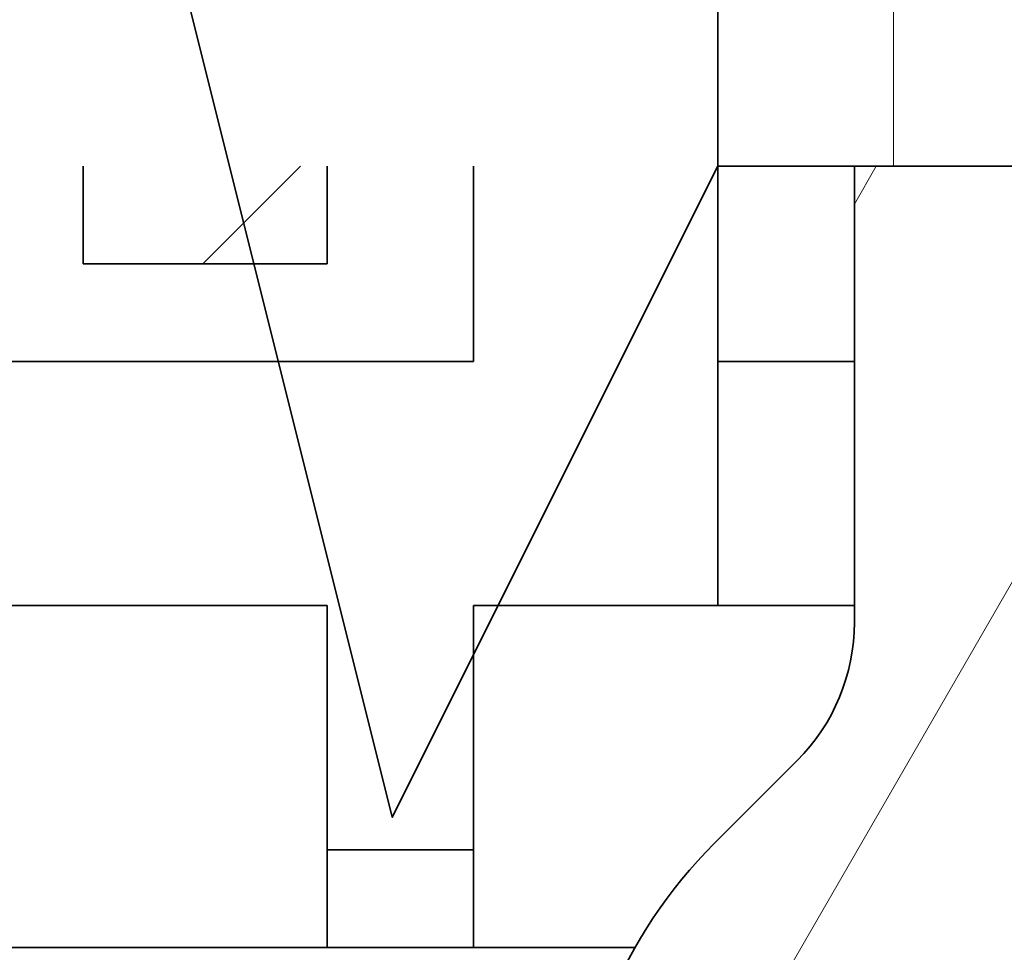
# Model space of a CAD drawing. Extents: x 0 to 422, y 0 to 297.
# Drawn here: x 202 to 205, y 180 to 182 of the extents above; entities that cross this region are included whole.
import ezdxf
from ezdxf.enums import TextEntityAlignment as Align

# ---------------------------------------------------------------- set-up
doc = ezdxf.new("R2010")
doc.units = 0
doc.layers.get('0').update_dxf_attribs({"lineweight": 13})
doc.styles.get("Standard").update_dxf_attribs({"font": 'isocp.shx'})
doc.dimstyles.get("Standard").update_dxf_attribs({"dimtxt": 2.5, "dimasz": 2.5, "dimexe": 1.25, "dimexo": 0.625, "dimtad": 1, "dimcen": 2.5, "dimadec": 0, "dimazin": 0, "dimtfac": 1, "dimtmove": 0, "dimatfit": 0, "dimfxl": 1, "dimarcsym": 0})

# ---------------------------------------------------------------- blocks, each defined once
blk = doc.blocks.new('*D155')
at = {"color": 7, "lineweight": 13}
for p, q in [((202.497588, 228.606054), (253.000736, 228.606054)), ((261.253821, 176.406054), (261.253821, 228.606054)), ((211.483947, 176.406054), (255.488819, 176.406054))]:
    blk.add_line(p, q, dxfattribs=at)
at = {"color": 7, "lineweight": 13, "ltscale": 0.229149}
blk.add_line((254.087861, 228.606054), (263.253818, 228.606054), dxfattribs=at)
at = {"color": 7, "lineweight": 13, "ltscale": 0.158574}
blk.add_line((256.910862, 176.406054), (263.253818, 176.406054), dxfattribs=at)
at = {"color": 7, "lineweight": 13}
for points in [[(261.771451, 226.674202), (261.253821, 228.606054), (260.736182, 226.674202)], [(260.736182, 178.337906), (261.253821, 176.406054), (261.771451, 178.337906)]]:
    blk.add_lwpolyline(points, dxfattribs=at)
for s, p, p2 in [('"', (264.753818, 206.676564), (264.753818, 208.509897)), ('6.85', (264.753818, 196.502211), (264.753818, 206.676564)), ('174', (260.253818, 198.753172), (260.253818, 206.258936))]:
    blk.add_text(s, height=2.5, rotation=90.000003, dxfattribs=at).set_placement(p, p2, align=Align.FIT)
blk = doc.blocks.new('*D165')
at = {"color": 230, "lineweight": 13}
for p, q in [((208.857473, 190.306054), (208.857473, 155.047071)), ((199.357474, 140.04486), (221.633973, 140.04486))]:
    blk.add_line(p, q, dxfattribs=at)
at = {"color": 230, "lineweight": 13, "ltscale": 0.175147}
blk.add_line((204.357473, 161.93489), (204.357473, 154.929), dxfattribs=at)
at = {"color": 230, "lineweight": 13, "ltscale": 0.40114}
blk.add_line((204.357473, 154.090455), (204.357473, 138.044859), dxfattribs=at)
at = {"color": 230, "lineweight": 13, "ltscale": 0.395572}
blk.add_line((208.857473, 153.867753), (208.857473, 138.044859), dxfattribs=at)
at = {"color": 230, "lineweight": 13}
for points in [[(202.425621, 139.527221), (204.357473, 140.04486), (202.425621, 140.5625)], [(210.789322, 140.5625), (208.857473, 140.04486), (210.789322, 139.527221)]]:
    blk.add_lwpolyline(points, dxfattribs=at)
for s, p, p2 in [('15', (213.211542, 141.044859), (218.048722, 141.044859)), ('"', (219.800638, 136.544859), (221.633973, 136.544859)), ('0.59', (209.626287, 136.544859), (219.800643, 136.544859))]:
    blk.add_text(s, height=2.5, dxfattribs=at).set_placement(p, p2, align=Align.FIT)
blk = doc.blocks.new('*D166')
at = {"color": 230, "lineweight": 13}
for p, q in [((208.857473, 190.306054), (208.857473, 154.822479)), ((208.857473, 154.026735), (208.857473, 129.112594)), ((183.093096, 131.112591), (213.857474, 131.112591))]:
    blk.add_line(p, q, dxfattribs=at)
at = {"color": 230, "lineweight": 13, "ltscale": 0.184615}
blk.add_line((200.607473, 162.204888), (200.607473, 154.820295), dxfattribs=at)
at = {"color": 230, "lineweight": 13, "ltscale": 0.331974}
blk.add_line((200.607473, 154.090455), (200.607473, 140.811509), dxfattribs=at)
at = {"color": 230, "lineweight": 13, "ltscale": 0.253366}
blk.add_line((200.607473, 139.247253), (200.607473, 129.112594), dxfattribs=at)
at = {"color": 230, "lineweight": 13}
for points in [[(198.675621, 130.594957), (200.607473, 131.112591), (198.675621, 131.63023)], [(210.789322, 131.63023), (208.857473, 131.112591), (210.789322, 130.594957)]]:
    blk.add_lwpolyline(points, dxfattribs=at)
for s, p, p2 in [('27.5', (184.009763, 132.11259), (194.184115, 132.11259)), ('"', (193.267447, 127.61259), (195.100782, 127.61259)), ('1.08', (183.093096, 127.61259), (193.267447, 127.61259))]:
    blk.add_text(s, height=2.5, dxfattribs=at).set_placement(p, p2, align=Align.FIT)
blk = doc.blocks.new('*D167')
at = {"color": 230, "lineweight": 13}
for p, q in [((208.857473, 190.306054), (208.857473, 155.131195)), ((196.857473, 162.504888), (196.857473, 132.054765)), ((208.857473, 153.499954), (208.857473, 120.291333))]:
    blk.add_line(p, q, dxfattribs=at)
at = {"color": 230, "lineweight": 13, "ltscale": 0.242474}
blk.add_line((196.857473, 129.990278), (196.857473, 120.291333), dxfattribs=at)
at = {"color": 230, "lineweight": 13, "ltscale": 0.304878}
blk.add_line((196.662358, 122.29133), (208.857473, 122.29133), dxfattribs=at)
at = {"color": 230, "lineweight": 13}
for points in [[(198.789325, 122.808969), (196.857473, 122.29133), (198.789325, 121.7737)], [(206.925623, 121.7737), (208.857473, 122.29133), (206.925623, 122.808969)]]:
    blk.add_lwpolyline(points, dxfattribs=at)
for s, p, p2 in [('40', (200.247613, 123.291333), (205.084791, 123.291333)), ('"', (206.836712, 118.791342), (208.670046, 118.791342)), ('1.57', (196.66236, 118.791342), (206.836712, 118.791342))]:
    blk.add_text(s, height=2.5, dxfattribs=at).set_placement(p, p2, align=Align.FIT)
blk = doc.blocks.new('*D172')
at = {"color": 230, "lineweight": 13}
for p, q in [((208.857473, 190.306054), (208.857473, 155.184661)), ((208.857473, 153.862397), (208.857473, 107.523526)), ((209.757473, 129.717483), (209.757473, 107.523526))]:
    blk.add_line(p, q, dxfattribs=at)
at = {"color": 230, "lineweight": 13, "ltscale": 0.054335}
blk.add_line((209.757473, 157.229506), (209.757473, 155.056121), dxfattribs=at)
at = {"color": 230, "lineweight": 13, "ltscale": 0.321595}
blk.add_line((209.757473, 153.934738), (209.757473, 141.070938), dxfattribs=at)
at = {"color": 230, "lineweight": 13, "ltscale": 0.168804}
blk.add_line((209.757473, 138.870239), (209.757473, 132.118087), dxfattribs=at)
at = {"color": 230, "lineweight": 13, "ltscale": 0.475164}
blk.add_line((203.857474, 109.523523), (222.864043, 109.523523), dxfattribs=at)
at = {"color": 230, "lineweight": 13}
for points in [[(213.275904, 112.35686), (214.775904, 111.690191), (213.275904, 111.023523)], [(213.275904, 110.523526), (214.775904, 110.523526)], [(206.925623, 109.005893), (208.857473, 109.523523), (206.925623, 110.041162)], [(211.689322, 110.041162), (209.757473, 109.523523), (211.689322, 109.005893)]]:
    blk.add_lwpolyline(points, dxfattribs=at)
for s, p, p2 in [('3', (215.775902, 110.523526), (217.944494, 110.523526)), ('"', (221.030709, 106.023535), (222.864043, 106.023535)), ('0.12', (210.856353, 106.023535), (221.030709, 106.023535))]:
    blk.add_text(s, height=2.5, dxfattribs=at).set_placement(p, p2, align=Align.FIT)
blk = doc.blocks.new('BLOCK151')
at = {"color": 7, "lineweight": 35, "ltscale": 0.062499}
blk.add_line((124.334, -68.5), (124.334, -66), dxfattribs=at)
at = {"color": 7, "lineweight": 13, "ltscale": 0.062499}
blk.add_line((126.134, -68.5), (126.134, -66), dxfattribs=at)
at = {"color": 7, "lineweight": 35, "ltscale": 0.025}
for p, q in [((117.834, -68.5), (117.834, -69.5)), ((120.334, -68.5), (120.334, -69.5)), ((120.334, -76.5), (120.334, -75.5)), ((121.834, -76.5), (121.834, -75.5))]:
    blk.add_line(p, q, dxfattribs=at)
at = {"color": 7, "lineweight": 35, "ltscale": 0.05}
blk.add_line((121.834, -68.5), (121.834, -70.5), dxfattribs=at)
at = {"color": 7, "lineweight": 35, "ltscale": 0.012621}
blk.add_line((124.839, -68.5), (124.334, -68.5), dxfattribs=at)
at = {"color": 7, "lineweight": 35, "ltscale": 0.1125}
blk.add_line((124.334, -68.5), (124.334, -73), dxfattribs=at)
at = {"color": 7, "lineweight": 35, "ltscale": 0.03238}
blk.add_line((126.134, -68.5), (124.839, -68.5), dxfattribs=at)
at = {"color": 7, "lineweight": 35, "ltscale": 0.116789}
blk.add_line((125.734, -68.5), (125.734, -73.172), dxfattribs=at)
at = {"color": 7, "lineweight": 35, "ltscale": 0.0625}
for p, q in [((120.334, -69.5), (117.834, -69.5)), ((120.334, -75.5), (120.334, -73)), ((121.834, -73), (124.334, -73)), ((121.834, -75.5), (121.834, -73))]:
    blk.add_line(p, q, dxfattribs=at)
at = {"color": 7, "lineweight": 35}
blk.add_line((121.834, -70.5), (90.834, -70.5), dxfattribs=at)
at = {"color": 7, "lineweight": 35, "ltscale": 0.035}
for p, q in [((125.734, -70.5), (124.334, -70.5)), ((124.334, -73), (125.734, -73))]:
    blk.add_line(p, q, dxfattribs=at)
at = {"color": 7, "lineweight": 35, "ltscale": 0.375}
for p, q in [((120.334, -73), (105.334, -73)), ((120.334, -76.5), (105.334, -76.5))]:
    blk.add_line(p, q, dxfattribs=at)
at = {"color": 7, "lineweight": 35, "ltscale": 0.030043}
blk.add_line((125.148, -74.586), (124.299, -75.436), dxfattribs=at)
at = {"color": 7, "lineweight": 35, "ltscale": 0.0375}
for p, q in [((120.334, -75.5), (121.834, -75.5)), ((121.834, -76.5), (120.334, -76.5))]:
    blk.add_line(p, q, dxfattribs=at)
at = {"color": 7, "lineweight": 35, "ltscale": 0.041332}
blk.add_line((123.488, -76.5), (121.834, -76.5), dxfattribs=at)
at = {"color": 7, "lineweight": 35}
for points in [[(90.834, -68.5), (114.334, -68.5), (117.668, -61.833), (121.001, -75.167), (124.334, -68.5)], [(126.134, -68.5), (149.834, -68.5), (153.168, -61.833), (156.501, -75.167), (159.834, -68.5)]]:
    blk.add_lwpolyline(points, dxfattribs=at)
for centre, radius, start, end in [((123.734, -73.172), 2, 315, 360), ((127.834, -78.971), 5, 135, 180)]:
    blk.add_arc(centre, radius, start, end, dxfattribs=at)
blk = doc.blocks.new('BLOCK191')
at = {"color": 7, "lineweight": 13, "ltscale": 0.011215}
blk.add_line((125.734276, -68.888512), (125.95858, -68.5), dxfattribs=at)
at = {"color": 7, "lineweight": 13, "ltscale": 0.295}
blk.add_line((122.834274, -80.578125), (128.734268, -70.359024), dxfattribs=at)
at = {"color": 7, "lineweight": 13, "ltscale": 0.056331}
blk.add_line((124.707657, -84), (125.834274, -82.048645), dxfattribs=at)
blk = doc.blocks.new('BLOCK200')
at = {"color": 7, "lineweight": 13, "ltscale": 0.035355}
blk.add_line((119.061806, -69.5), (120.061806, -68.5), dxfattribs=at)

msp = doc.modelspace()

# ---------------------------------------------------------------- block references
at = {"lineweight": 0, "xscale": 0.3, "yscale": 0.3, "zscale": 0.3}
for name in ['BLOCK151', 'BLOCK200', 'BLOCK191']:
    msp.add_blockref(name, (166.60719, 202.506054), dxfattribs=at)

# ---------------------------------------------------------------- dimensions: what is measured, and where the dimension line sits
at = {"color": 0, "lineweight": 0}
for base, p1, p2, angle, picture, middle in [((261.253818, 228.606054), (209.483947, 176.406054), (200.497589, 228.606054), 89.999523, '*D155', (261.253818, 202.506054)), ((200.607473, 131.112593), (208.857473, 192.306054), (200.607473, 164.204889), 179.999046, '*D166', (189.096939, 131.112593)), ((196.857473, 122.291334), (208.857473, 192.306054), (196.857473, 164.504889), 179.999046, '*D167', (202.666202, 122.291334)), ((208.857473, 140.04486), (204.357473, 163.934889), (208.857473, 192.306054), 359.998092, '*D165', (215.63013, 140.04486))]:
    dim = msp.add_linear_dim(base=base, p1=p1, p2=p2, angle=angle, dimstyle='STANDARD', override={"dimlfac": 3.333333}, dxfattribs=at)
    dim.commit()
    dim.dimension.update_dxf_attribs({"geometry": picture, "text_midpoint": middle, "dimtype": 160, "oblique_angle": 89.999523})
dim = msp.add_linear_dim(base=(209.757473, 109.523527), p1=(208.857473, 192.306054), p2=(209.757473, 159.229507), angle=359.998092, text='<GREATEROREQUAL><>', dimstyle='STANDARD', override={"dimlfac": 3.333333}, dxfattribs=at)
dim.commit()
dim.dimension.update_dxf_attribs({"geometry": '*D172', "text_midpoint": (216.860199, 109.523527), "dimtype": 160, "oblique_angle": 89.999523})

doc.saveas('drawing.dxf')
